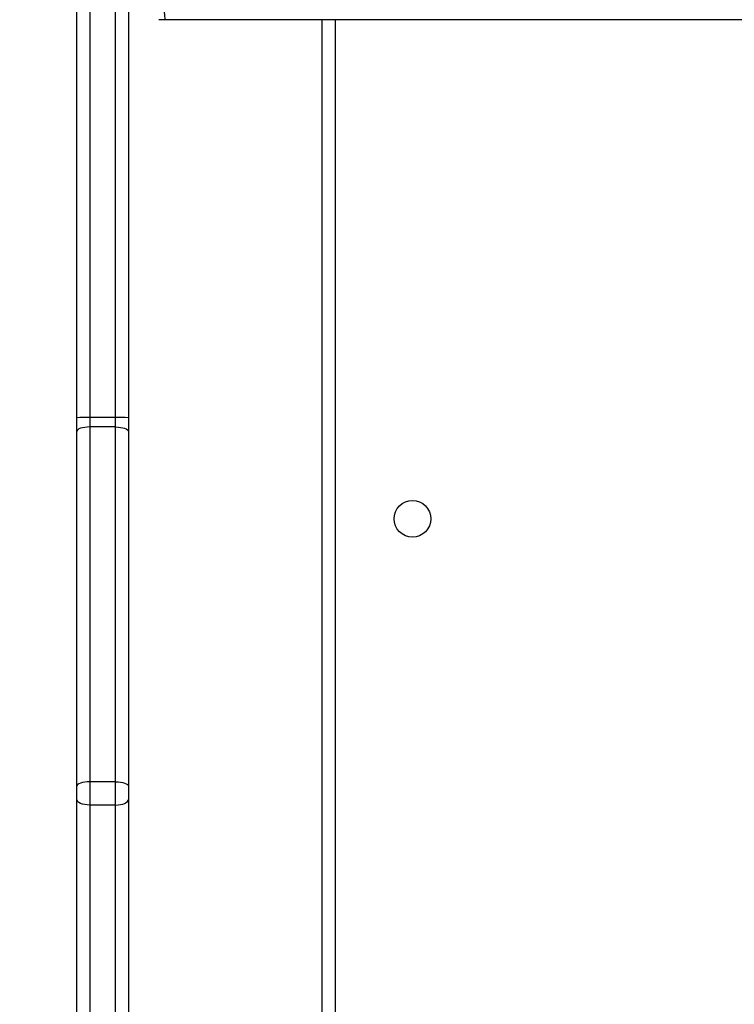
# Model space of a CAD drawing. Units: millimetres. Extents: x -284 to 1482, y -366 to 1152.
# Drawn here: x 664 to 680, y 231 to 254 of the extents above; entities that cross this region are included whole.
import ezdxf

# ---------------------------------------------------------------- set-up
doc = ezdxf.new("R2010")
doc.units = ezdxf.units.MM
doc.header["$PDSIZE"] = -1
doc.dimstyles.new('ISO-25', dxfattribs={"dimtxt": 2.5, "dimasz": 2.5, "dimexe": 1.25, "dimexo": 0.625, "dimtad": 1, "dimtxsty": 'Standard', "dimcen": 2.5, "dimadec": 0, "dimazin": 0, "dimtfac": 1, "dimtmove": 0, "dimatfit": 3, "dimfxl": 1, "dimarcsym": 0})

# ---------------------------------------------------------------- blocks, each defined once
blk = doc.blocks.new('*D21')
at = {"color": 0, "lineweight": -2}
for p, q in [((361.805, 0.691), (361.805, 1117.567)), ((361.871, 1117.547), (1482.352, 1117.547)), ((1482.352, 1117.547), (361.871, 1117.547)), ((1482.418, 71.112), (1482.418, 1117.567))]:
    blk.add_line(p, q, dxfattribs=at)
at = {"color": 0}
for points in [[(361.871, 1117.558), (361.871, 1117.536), (361.805, 1117.547)], [(1482.352, 1117.536), (1482.352, 1117.558), (1482.418, 1117.547)]]:
    blk.add_solid(points, dxfattribs=at)
at = {"layer": 'Defpoints', "color": 0}
for p in [(1482.418, 1117.547), (1482.418, 71.092), (361.805, 0.671)]:
    blk.add_point(p, dxfattribs=at)
at = {"color": 0, "insert": (922.112, 1132.577), "char_height": 30, "attachment_point": 5}
blk.add_mtext('1121', dxfattribs=at)
blk = doc.blocks.new('*D22')
at = {"color": 0, "lineweight": -2}
for p, q in [((829.011, 595.994), (62.355, 595.994)), ((62.375, 595.928), (62.375, -216.283)), ((819.677, -216.349), (62.355, -216.349))]:
    blk.add_line(p, q, dxfattribs=at)
at = {"color": 0}
for points in [[(62.386, 595.928), (62.364, 595.928), (62.375, 595.994)], [(62.364, -216.283), (62.386, -216.283), (62.375, -216.349)]]:
    blk.add_solid(points, dxfattribs=at)
at = {"layer": 'Defpoints', "color": 0}
for p in [(829.031, 595.994), (62.375, -216.349), (819.697, -216.349)]:
    blk.add_point(p, dxfattribs=at)
at = {"color": 0, "insert": (47.344, 264.823), "char_height": 30, "attachment_point": 5, "rotation": 90}
blk.add_mtext('812', dxfattribs=at)
blk = doc.blocks.new('*D23')
at = {"color": 0, "lineweight": -2}
for p, q in [((826.015, 745.994), (-249.379, 745.994)), ((-249.359, 745.928), (-249.359, -366.283)), ((749.407, -366.349), (-249.379, -366.349))]:
    blk.add_line(p, q, dxfattribs=at)
at = {"color": 0}
for points in [[(-249.348, 745.928), (-249.37, 745.928), (-249.359, 745.994)], [(-249.37, -366.283), (-249.348, -366.283), (-249.359, -366.349)]]:
    blk.add_solid(points, dxfattribs=at)
at = {"layer": 'Defpoints', "color": 0}
for p in [(826.035, 745.994), (-249.359, -366.349), (749.427, -366.349)]:
    blk.add_point(p, dxfattribs=at)
at = {"color": 0, "insert": (-264.389, 189.823), "char_height": 30, "attachment_point": 5, "rotation": 90}
blk.add_mtext('1112', dxfattribs=at)
blk = doc.blocks.new('*D24')
at = {"color": 0, "lineweight": -2}
for p, q in [((511.809, 55.743), (511.809, 886.046)), ((1332.418, 191.17), (1332.418, 886.046)), ((1299.398, 876.046), (544.829, 876.046)), ((544.829, 876.046), (1299.398, 876.046))]:
    blk.add_line(p, q, dxfattribs=at)
at = {"color": 0}
for points in [[(544.829, 881.549), (544.829, 870.542), (511.809, 876.046)], [(1299.398, 870.542), (1299.398, 881.549), (1332.418, 876.046)]]:
    blk.add_solid(points, dxfattribs=at)
at = {"layer": 'Defpoints', "color": 0}
for p in [(511.809, 876.046), (1332.418, 181.17), (511.809, 45.743)]:
    blk.add_point(p, dxfattribs=at)
at = {"color": 0, "insert": (922.114, 908.786), "char_height": 35, "attachment_point": 5}
blk.add_mtext('821', dxfattribs=at)
blk = doc.blocks.new('1506')
at = {"color": 7, "linetype": 'Continuous', "lineweight": 25}
for p, q in [((665.218, 245.118), (665.218, 263.309)), ((665.518, 263.34), (665.518, 245.126)), ((666.118, 245.126), (666.118, 255.456)), ((666.418, 255.018), (666.418, 245.118)), ((667.28, 254.37), (667.125, 254.37)), ((685.471, 254.37), (667.28, 254.37)), ((670.918, 190.57), (670.918, 254.37)), ((671.218, 254.37), (671.218, 190.57)), ((665.218, 244.801), (665.218, 245.118)), ((665.518, 245.126), (665.518, 244.904)), ((666.118, 245.126), (665.518, 245.126)), ((666.118, 244.904), (666.118, 245.126)), ((666.418, 245.118), (666.418, 244.801)), ((665.518, 244.904), (665.518, 236.66)), ((666.118, 244.904), (665.518, 244.904)), ((666.118, 236.66), (666.118, 244.904)), ((665.218, 236.557), (665.218, 244.801)), ((666.418, 244.801), (666.418, 236.557)), ((665.518, 236.66), (665.518, 236.117)), ((666.118, 236.66), (665.518, 236.66)), ((666.118, 236.117), (666.118, 236.66)), ((665.218, 236.246), (665.218, 236.557)), ((666.418, 236.557), (666.418, 236.246)), ((665.218, 228.602), (665.218, 236.246)), ((666.418, 236.246), (666.418, 228.602)), ((666.118, 236.117), (665.518, 236.117)), ((665.518, 236.117), (665.518, 228.473)), ((666.118, 228.473), (666.118, 236.117))]:
    blk.add_line(p, q, dxfattribs=at)
at = {"color": 7, "linetype": 'Continuous', "lineweight": 25, "flags": 128}
for points in [[(665.518, 244.904), (665.46, 244.902), (665.404, 244.896), (665.352, 244.887), (665.306, 244.874), (665.269, 244.858), (665.241, 244.841), (665.224, 244.821), (665.218, 244.801)], [(666.118, 244.904), (666.177, 244.902), (666.233, 244.896), (666.285, 244.887), (666.33, 244.874), (666.368, 244.858), (666.395, 244.841), (666.413, 244.821), (666.418, 244.801)], [(665.518, 236.66), (665.46, 236.658), (665.404, 236.652), (665.352, 236.643), (665.306, 236.63), (665.269, 236.614), (665.241, 236.597), (665.224, 236.577), (665.218, 236.557)], [(666.118, 236.66), (666.177, 236.658), (666.233, 236.652), (666.285, 236.643), (666.33, 236.63), (666.368, 236.614), (666.395, 236.597), (666.413, 236.577), (666.418, 236.557)], [(665.518, 236.117), (665.46, 236.119), (665.404, 236.127), (665.352, 236.139), (665.306, 236.155), (665.269, 236.174), (665.241, 236.197), (665.224, 236.221), (665.218, 236.246)], [(666.118, 236.117), (666.177, 236.119), (666.233, 236.127), (666.285, 236.139), (666.33, 236.155), (666.368, 236.174), (666.395, 236.197), (666.413, 236.221), (666.418, 236.246)]]:
    blk.add_lwpolyline(points, dxfattribs=at)
at = {"color": 7, "linetype": 'Continuous', "lineweight": 25}
blk.add_circle((673.018, 242.77), 0.425, dxfattribs=at)
for centre, start, end in [((665.443, 242.401), 88.4192, 94.731), ((666.194, 242.401), 85.2691, 91.5807)]:
    blk.add_arc(centre, 2.726, start, end, dxfattribs=at)
blk.add_open_spline([(667.248, 254.67), (667.249, 254.637), (667.249, 254.569), (667.254, 254.48), (667.261, 254.411), (667.27, 254.377), (667.277, 254.371), (667.28, 254.37), (667.28, 254.37)], degree=3, knots=[0, 0, 0, 0, 0.213982, 0.427949, 0.64208, 0.856606, 0.994771, 1, 1, 1, 1], dxfattribs=at)

msp = doc.modelspace()

# ---------------------------------------------------------------- block references
msp.add_blockref('1506', (0, 0))

# ---------------------------------------------------------------- dimensions: what is measured, and where the dimension line sits
for base, p1, p2, override, picture, middle in [((1482.418, 1117.547), (361.805, 0.671), (1482.418, 71.092), {"dimscale": 0.2, "dimtxt": 150, "dimasz": 0.3302, "dimexe": 0.1, "dimexo": 0.1, "dimgap": 0.1524, "dimtih": 1, "dimtoh": 1, "dimdec": 0, "dimzin": 1, "dimadec": 2, "dimtzin": 1}, '*D21', (922.112, 1132.577)), ((511.809, 876.046), (1332.418, 181.17), (511.809, 45.743), {"dimscale": 100, "dimtxt": 0.35, "dimasz": 0.3302, "dimexe": 0.1, "dimexo": 0.1, "dimgap": 0.1524, "dimtih": 1, "dimtoh": 1, "dimdec": 0, "dimlfac": 1, "dimzin": 1, "dimadec": 2, "dimtzin": 1}, '*D24', (922.114, 908.786))]:
    dim = msp.add_linear_dim(base=base, p1=p1, p2=p2, dimstyle='ISO-25', override=override)
    dim.commit()
    dim.dimension.update_dxf_attribs({"geometry": picture, "text_midpoint": middle})
dim = msp.add_linear_dim(base=(-249.359, -366.349), p1=(826.035, 745.994), p2=(749.427, -366.349), angle=90, dimstyle='ISO-25', override={"dimscale": 0.2, "dimtxt": 150, "dimasz": 0.3302, "dimexe": 0.1, "dimexo": 0.1, "dimgap": 0.1524, "dimtoh": 1, "dimdec": 0, "dimzin": 1, "dimadec": 2, "dimtzin": 1})
dim.commit()
dim.dimension.update_dxf_attribs({"geometry": '*D23', "text_midpoint": (-264.389, 189.823)})
dim = msp.add_linear_dim(base=(62.375, -216.349), p1=(829.031, 595.994), p2=(819.697, -216.349), angle=90, dimstyle='ISO-25', override={"dimscale": 0.2, "dimtxt": 150, "dimasz": 0.3302, "dimexe": 0.1, "dimexo": 0.1, "dimgap": 0.1524, "dimtih": 0, "dimtoh": 1, "dimdec": 0, "dimzin": 1, "dimadec": 2, "dimtzin": 1})
dim.commit()
dim.dimension.update_dxf_attribs({"geometry": '*D22', "text_midpoint": (62.375, 264.823), "dimtype": 160})

doc.saveas('drawing.dxf')
